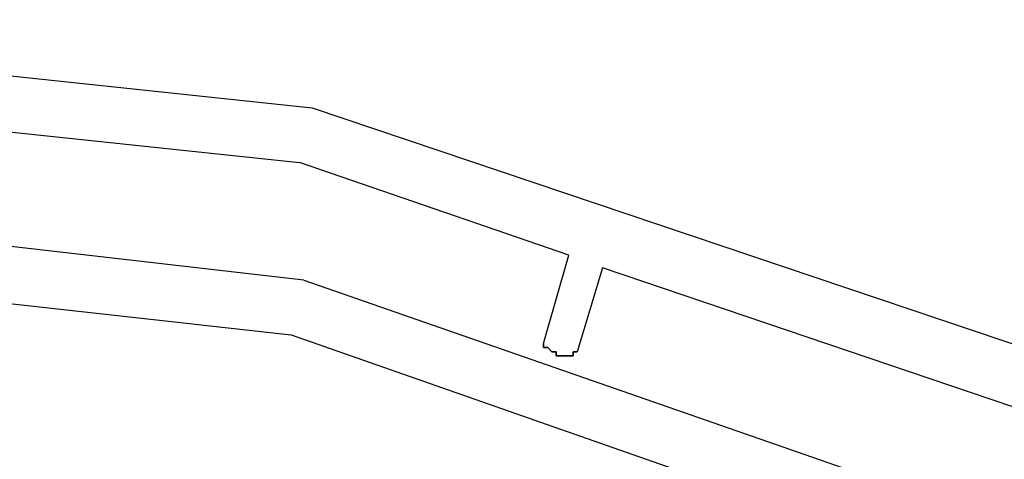
# Model space of a CAD drawing. Units: inches. Extents: x 237 to 350, y 181 to 325.
# Drawn here: x 278 to 284, y 320 to 322 of the extents above; entities that cross this region are included whole.
import ezdxf

# ---------------------------------------------------------------- set-up
doc = ezdxf.new("R2010")
doc.units = ezdxf.units.IN
doc.header["$MEASUREMENT"] = 0
doc.layers.add('Ebene 1', color=7, linetype='Continuous')

msp = doc.modelspace()

# ---------------------------------------------------------------- linework, layer by layer
at = {"layer": 'Ebene 1', "color": 179, "lineweight": 25, "true_color": 0x1a171b}
for points in [[(274.5085, 322.361), (279.4336, 321.836)], [(274.6335, 322.011), (279.3585, 321.5111)], [(279.4336, 321.836), (284.1084, 320.2611)], [(280.9584, 320.9609), (279.3585, 321.5111)], [(279.3835, 320.8111), (274.6084, 321.3611)], [(274.6084, 321.0111), (279.3085, 320.486)], [(280.8085, 320.4361), (280.9584, 320.9609)], [(281.1585, 320.886), (281.0085, 320.386)], [(283.9584, 319.936), (281.1585, 320.886)], [(279.3835, 320.8111), (283.9835, 319.211)], [(279.3085, 320.486), (281.8085, 319.611)], [(280.8085, 320.4111), (280.8085, 320.4361)], [(280.8085, 320.4361), (280.8085, 320.4361)], [(280.8085, 320.4361), (280.8085, 320.4361)], [(280.8085, 320.4361), (280.8085, 320.4361)], [(280.8085, 320.4361), (280.8085, 320.4361)], [(280.8085, 320.4361), (280.8085, 320.4361)], [(280.8085, 320.4361), (280.8085, 320.4111)], [(280.8085, 320.4361), (280.8085, 320.4361)], [(280.8085, 320.4361), (280.8085, 320.4361)], [(280.8085, 320.4361), (280.8085, 320.4361)], [(280.8085, 320.4361), (280.8085, 320.4361)], [(280.8085, 320.4361), (280.8085, 320.4361)], [(280.8333, 320.4111), (280.8085, 320.4111)], [(280.8085, 320.4111), (280.8085, 320.4111)], [(280.8085, 320.4111), (280.8085, 320.4111)], [(280.8085, 320.4111), (280.8333, 320.4111)], [(280.8585, 320.386), (280.8333, 320.4111)], [(280.8333, 320.4111), (280.8333, 320.4111)], [(280.8333, 320.4111), (280.8333, 320.4111)], [(280.8333, 320.4111), (280.8333, 320.4111)], [(280.8333, 320.4111), (280.8333, 320.4111)], [(280.8333, 320.4111), (280.8585, 320.386)], [(280.8333, 320.4111), (280.8333, 320.4111)], [(280.8333, 320.4111), (280.8333, 320.4111)], [(280.8835, 320.386), (280.8585, 320.386)], [(280.8585, 320.386), (280.8585, 320.386)], [(280.8585, 320.386), (280.8585, 320.386)], [(280.8585, 320.386), (280.8585, 320.386)], [(280.8585, 320.386), (280.8585, 320.386)], [(280.8585, 320.386), (280.8585, 320.386)], [(280.8585, 320.386), (280.8585, 320.386)], [(280.8585, 320.386), (280.8835, 320.386)], [(280.8835, 320.361), (280.8835, 320.386)], [(280.8835, 320.386), (280.8835, 320.386)], [(280.8835, 320.386), (280.8835, 320.361)], [(280.8835, 320.386), (280.8835, 320.386)], [(280.8835, 320.386), (280.8835, 320.386)], [(280.9084, 320.361), (280.8835, 320.361)], [(280.8835, 320.361), (280.9084, 320.361)], [(280.9334, 320.361), (280.9084, 320.361)], [(280.9084, 320.361), (280.9084, 320.361)], [(280.9084, 320.361), (280.9334, 320.361)], [(280.9084, 320.361), (280.9084, 320.361)], [(280.9084, 320.361), (280.9084, 320.361)], [(280.9334, 320.361), (280.9584, 320.361)], [(280.9584, 320.361), (280.9334, 320.361)], [(280.9334, 320.361), (280.9334, 320.361)], [(280.9334, 320.361), (280.9334, 320.361)], [(280.9584, 320.361), (280.9584, 320.361)], [(280.9835, 320.361), (280.9584, 320.361)], [(280.9584, 320.361), (280.9584, 320.361)], [(280.9584, 320.361), (280.9584, 320.361)], [(280.9584, 320.361), (280.9584, 320.361)], [(280.9584, 320.361), (280.9835, 320.361)], [(280.9584, 320.361), (280.9584, 320.361)], [(280.9584, 320.361), (280.9584, 320.361)], [(280.9584, 320.361), (280.9584, 320.361)], [(280.9584, 320.361), (280.9584, 320.361)], [(280.9835, 320.386), (281.0085, 320.386)], [(281.0085, 320.386), (280.9835, 320.386)], [(280.9835, 320.386), (280.9835, 320.361)], [(280.9835, 320.361), (280.9835, 320.386)], [(280.9835, 320.386), (280.9835, 320.386)], [(280.9835, 320.361), (280.9835, 320.361)], [(280.9835, 320.361), (280.9835, 320.361)], [(280.9835, 320.361), (280.9835, 320.361)], [(280.9835, 320.361), (280.9835, 320.361)], [(280.9835, 320.361), (280.9835, 320.361)], [(281.0085, 320.386), (281.0085, 320.386)], [(281.0085, 320.386), (281.0085, 320.386)]]:
    msp.add_lwpolyline(points, dxfattribs=at)

doc.saveas('drawing.dxf')
